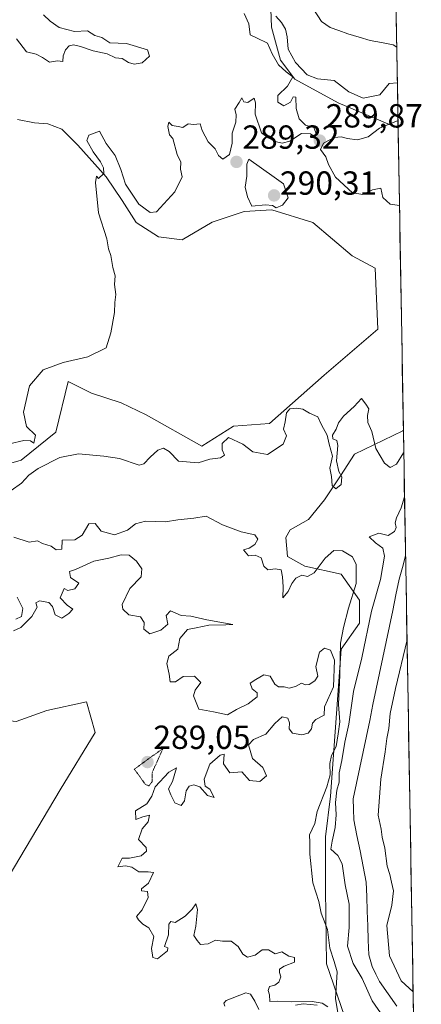
# Model space of a CAD drawing. Units: metres. Extents: x 618615 to 622101, y 4673916 to 4676288.
# Drawn here: x 621981 to 622101, y 4674098 to 4674394 of the extents above; entities that cross this region are included whole.
import ezdxf
from ezdxf.enums import TextEntityAlignment as Align

# ---------------------------------------------------------------- set-up
doc = ezdxf.new("R2010")
doc.units = ezdxf.units.M
doc.header["$MEASUREMENT"] = 0
doc.linetypes.add('TRAZOS2', pattern=[0.375, 0.25, -0.125])
for name, color, linetype, lineweight in [('Carátula', 7, 'Continuous', 5), ('Corriente natural lineal', 142, 'Continuous', 13), ('Curva de nivel normal', 36, 'Continuous', 0), ('Curva de nivel normal depresión', 36, 'TRAZOS2', 0), ('Matorral CxS', 135, 'Continuous', 0), ('Municipio CxS', 142, 'Continuous', 0), ('Pastizal CxS', 92, 'Continuous', 0), ('Punto de cota en terreno', 7, 'Continuous', 0), ('Rótulo de punto de cota en terreno', 19, 'Continuous', 0), ('Suelo desnudo CxS', 43, 'Continuous', 0)]:
    doc.layers.add(name, color=color, linetype=linetype, lineweight=lineweight)
doc.styles.add('Arial', font='txt', dxfattribs={"height": 0.2})

# ---------------------------------------------------------------- blocks, each defined once
blk = doc.blocks.new('*U174')
at = {"layer": 'Curva de nivel normal', "color": 36, "linetype": 'Continuous', "lineweight": 0}
blk.add_polyline3d([(621979.65, 4674387.94, 295), (621982.72, 4674384.05, 295), (621985.59, 4674383.37, 295), (621987.49, 4674382.42, 295), (621989.55, 4674380.94, 295), (621991.98, 4674381.42, 295), (621993.58, 4674381.2, 295), (621993.7, 4674382.87, 295), (621994.38, 4674384.72, 295), (621995.44, 4674385.85, 295), (621996.82, 4674386.15, 295), (621998.92, 4674385.73, 295), (622002.74, 4674384.36, 295), (622006.93, 4674383.48, 295), (622009.39, 4674382.28, 295), (622011.39, 4674382.04, 295), (622013.3, 4674380.87, 295), (622015.02, 4674380.37, 295), (622017.44, 4674380.75, 295), (622019.64, 4674382.78, 295), (622019, 4674384.66, 295), (622012.69, 4674386.62, 295), (622007.66, 4674386.81, 295), (622005.25, 4674388.4, 295), (622003.19, 4674389.03, 295), (622001, 4674390.4, 295), (621997.13, 4674390.22, 295), (621992.44, 4674391.4, 295), (621989.8, 4674393.28, 295), (621987.76, 4674395.16, 295)], dxfattribs=at)
blk = doc.blocks.new('5PATER')
at = {"layer": 'Carátula', "linetype": 'Continuous', "lineweight": 5}
h = blk.add_hatch(color=250, dxfattribs=at)
edge = h.paths.add_edge_path()
edge.add_ellipse((0, 0.01), major_axis=(-1.33, -1.34), ratio=0.999422, start_angle=0, end_angle=360)

msp = doc.modelspace()

# ---------------------------------------------------------------- linework, layer by layer
at = {"layer": 'Corriente natural lineal', "color": 142, "linetype": 'Continuous', "lineweight": 13}
for points in [[(622068.78, 4674396.84, 281.68), (622071.18, 4674393.21, 281.51), (622073.79, 4674391.42, 281.51), (622076.47, 4674390.44, 281.48), (622079.15, 4674389.46, 281.46), (622082.5, 4674388.47, 281.32), (622085.86, 4674387.48, 281.31), (622089.27, 4674386.85, 281.29), (622092.69, 4674386.22, 281.27), (622093.8, 4674385.51, 281.25)], [(622096.45, 4674232.94, 278.83), (622096.45, 4674232.93, 278.83), (622095.51, 4674229.42, 278.76), (622094.56, 4674225.91, 278.77), (622093.57, 4674221.2, 278.73), (622092.59, 4674216.49, 278.65), (622091.6, 4674211.78, 278.57), (622090.62, 4674207.07, 278.67), (622089.63, 4674202.36, 278.67), (622088.65, 4674197.65, 278.58), (622087.66, 4674192.94, 278.51), (622086.67, 4674188.23, 278.45), (622085.69, 4674183.52, 278.61), (622084.7, 4674178.81, 278.88), (622083.72, 4674174.1, 278.76), (622082.73, 4674169.39, 278.62), (622081.75, 4674164.68, 278.65), (622080.76, 4674159.97, 278.76), (622080.83, 4674156.83, 278.66), (622080.89, 4674153.69, 278.51), (622081.83, 4674149.02, 278.36), (622082.78, 4674144.35, 278.39), (622083.72, 4674139.67, 278.42), (622084.66, 4674135, 278.36), (622084.81, 4674130.63, 278.46), (622084.95, 4674126.26, 278.5), (622085.1, 4674121.9, 278.49), (622085.24, 4674117.53, 278.54), (622085.39, 4674113.16, 278.32), (622086.39, 4674109.64, 278.26), (622087.54, 4674107.39, 278.54), (622088.68, 4674105.14, 278.68), (622091.24, 4674101.48, 278.3), (622093.8, 4674097.82, 278.31)]]:
    msp.add_polyline3d(points, dxfattribs=at)
at = {"layer": 'Curva de nivel normal', "color": 36, "linetype": 'Continuous', "lineweight": 0}
for points in [[(621977.56, 4674266.44, 290), (621981.84, 4674267.51, 290), (621983.93, 4674267.41, 290), (621984.91, 4674266.72, 290), (621985.4, 4674269.1, 290), (621982.68, 4674271.71, 290), (621981.82, 4674276, 290), (621983.58, 4674283.89, 290), (621987.69, 4674288.66, 290), (621993.72, 4674290.93, 290), (622001.08, 4674292.58, 290), (622006.55, 4674295.27, 290), (622007.95, 4674299.76, 290), (622009.05, 4674305.92, 290), (622009.22, 4674308.92, 290), (622009.46, 4674311.33, 290), (622009.12, 4674314.27, 290), (622009.27, 4674316.91, 290), (622008.58, 4674319.36, 290), (622008, 4674323.03, 290), (622007.31, 4674325.02, 290), (622006.83, 4674328.03, 290), (622004.34, 4674335.82, 290), (622003.37, 4674344.85, 290), (622003.65, 4674346.8, 290), (622004.32, 4674346.04, 290), (622005.86, 4674347.58, 290), (622005.77, 4674349.25, 290), (622004.93, 4674351.08, 290), (622002.65, 4674354.13, 290), (622000.82, 4674357.44, 290), (622001.38, 4674359.06, 290), (622004.63, 4674360.28, 290), (622006.62, 4674356.57, 290), (622009.31, 4674352.98, 290), (622011, 4674348.77, 290), (622012.39, 4674344.34, 290), (622016.44, 4674338.38, 290), (622019.81, 4674335.9, 290), (622021.66, 4674336.08, 290), (622027.22, 4674342.05, 290), (622029.37, 4674346.54, 290), (622028.94, 4674348.9, 290), (622029.02, 4674351, 290), (622027.87, 4674353.27, 290), (622026.61, 4674358.09, 290), (622025.62, 4674359.14, 290), (622025.09, 4674361.69, 290), (622025.45, 4674362.96, 290), (622026.45, 4674362.02, 290), (622028.2, 4674361.68, 290), (622029.56, 4674361.4, 290), (622031.24, 4674362.48, 290), (622032.77, 4674362.3, 290), (622034.84, 4674362.48, 290), (622035.42, 4674360.51, 290), (622037.18, 4674357.06, 290), (622039.33, 4674355, 290), (622040.34, 4674353.01, 290), (622041.61, 4674351.92, 290), (622043.57, 4674353.3, 290), (622044.44, 4674356.65, 290), (622044.44, 4674359.71, 290), (622045.49, 4674362.97, 290), (622045.57, 4674365.16, 290), (622045.24, 4674366.92, 290), (622046.52, 4674368.88, 290), (622047.34, 4674370.24, 290), (622047.89, 4674369.13, 290), (622049.14, 4674368.89, 290), (622051.04, 4674370.16, 290), (622051.43, 4674368.77, 290), (622051.33, 4674365.38, 290), (622053.24, 4674359.8, 290), (622055.23, 4674358.33, 290), (622057.35, 4674357.19, 290), (622059.39, 4674356.7, 290), (622061.72, 4674357.32, 290), (622065.2, 4674359.55, 290), (622067.94, 4674359.52, 290), (622069.28, 4674358.48, 290), (622069.74, 4674359.24, 290), (622068.96, 4674361.35, 290), (622066.46, 4674362.1, 290), (622064.5, 4674363.98, 290), (622063.62, 4674367.1, 290), (622063.53, 4674370.47, 290), (622062.76, 4674370.6, 290), (622061.87, 4674368.95, 290), (622059.91, 4674367.84, 290), (622058.12, 4674368.95, 290), (622058.09, 4674371.02, 290), (622061.05, 4674373.82, 290), (622062.59, 4674376.54, 290), (622060.61, 4674378.09, 290), (622058.36, 4674380.18, 290), (622056.37, 4674383.52, 290), (622054.98, 4674386.73, 290), (622051.76, 4674388.24, 290), (622049.81, 4674389.18, 290), (622049.39, 4674392.46, 290), (622048.05, 4674395.54, 290)], [(622057.55, 4674394.74, 285), (622059.22, 4674392.87, 285), (622060.46, 4674390.88, 285), (622060.96, 4674388.54, 285), (622061.22, 4674384.87, 285), (622063.37, 4674380.84, 285), (622066.88, 4674377.22, 285), (622070.03, 4674375.96, 285), (622075.06, 4674375.44, 285), (622079.39, 4674372.09, 285), (622083.72, 4674370.21, 285), (622088.72, 4674371.19, 285), (622091.56, 4674374.59, 285), (622093.99, 4674374.76, 285)], [(622094.19, 4674363.46, 290), (622088.6, 4674361.18, 290), (622085.18, 4674358.58, 290), (622082, 4674357.71, 290), (622078.9, 4674358.05, 290), (622077.18, 4674358.62, 290), (622075.04, 4674358.34, 290), (622071.87, 4674356.72, 290), (622070.93, 4674354.78, 290), (622072.57, 4674352.57, 290), (622073.32, 4674350.27, 290), (622075.44, 4674346.47, 290), (622080.51, 4674341.82, 290), (622083.58, 4674341.3, 290), (622086.55, 4674342.64, 290), (622089, 4674343.17, 290), (622089.6, 4674340.34, 290), (622091.88, 4674338.37, 290), (622094.63, 4674337.96, 290)], [(622057.6, 4674337.31, 290), (622059.47, 4674338.12, 290), (622061.17, 4674340.27, 290), (622059.77, 4674344.51, 290), (622056.99, 4674346.47, 290), (622049.44, 4674351.85, 290), (622048.86, 4674350.36, 290), (622048.85, 4674346.79, 290), (622048.34, 4674343.53, 290), (622048.98, 4674340.63, 290), (622050.3, 4674337.81, 290), (622054.39, 4674338.2, 290), (622056.52, 4674338, 290), (622057.6, 4674337.31, 290)], [(621978.06, 4674252.47, 285), (621981.22, 4674254.64, 285), (621983.34, 4674257.09, 285), (621986.19, 4674259.11, 285), (621992.67, 4674262.38, 285), (621998.32, 4674263.48, 285), (622005.86, 4674262.77, 285), (622010.58, 4674262.12, 285), (622016.52, 4674260.12, 285), (622017.93, 4674260.52, 285), (622019.8, 4674262.52, 285), (622022.15, 4674264.61, 285), (622023.83, 4674265.14, 285), (622025.46, 4674264.16, 285), (622028.34, 4674261.3, 285), (622034.18, 4674260.83, 285), (622037.67, 4674261.9, 285), (622040.9, 4674262.24, 285), (622042.06, 4674263.04, 285), (622041.36, 4674264.66, 285), (622041.4, 4674266.6, 285), (622043.32, 4674268.38, 285), (622047.58, 4674266.41, 285), (622050.6, 4674264.08, 285), (622054.98, 4674263.25, 285), (622059.71, 4674266.42, 285), (622060.7, 4674268.87, 285), (622059.78, 4674270.87, 285), (622060.28, 4674273.09, 285), (622060.76, 4674275.78, 285), (622061.68, 4674276.98, 285), (622063.71, 4674277.22, 285), (622065.63, 4674276.88, 285), (622067.64, 4674275.67, 285), (622070.11, 4674274.56, 285), (622071.24, 4674272.2, 285), (622072.88, 4674269.08, 285), (622073.52, 4674266.34, 285), (622074.55, 4674262.74, 285), (622073.72, 4674259.18, 285), (622074.21, 4674256.67, 285), (622074.43, 4674254, 285), (622075.52, 4674252.94, 285), (622077.09, 4674254.31, 285), (622077.36, 4674256.57, 285), (622076.41, 4674258.19, 285), (622075.76, 4674261.42, 285), (622076.14, 4674266, 285), (622075.83, 4674267.49, 285), (622074.66, 4674268.02, 285), (622074.48, 4674269.04, 285), (622075.61, 4674270.87, 285), (622076.33, 4674272.83, 285), (622077.86, 4674274.83, 285), (622081.06, 4674277.67, 285), (622083.25, 4674280.08, 285), (622084.55, 4674278.43, 285), (622085.44, 4674277.01, 285), (622085.02, 4674274.94, 285), (622085.14, 4674272.87, 285), (622086.34, 4674270.2, 285), (622087.56, 4674265.05, 285), (622090.12, 4674260.65, 285), (622091.79, 4674259.43, 285), (622093.77, 4674260.36, 285), (622095.87, 4674263.74, 285), (622095.91, 4674263.96, 285)], [(622096.15, 4674250.61, 280), (622095.17, 4674247.29, 280), (622093.7, 4674244.24, 280), (622093.29, 4674242.79, 280), (622093.63, 4674241.39, 280), (622093.13, 4674240.17, 280), (622091.24, 4674239, 280), (622088.44, 4674239.64, 280), (622085.56, 4674238.6, 280), (622087.45, 4674236.74, 280), (622089.63, 4674235.22, 280), (622090.15, 4674232.77, 280), (622088.93, 4674225.77, 280), (622086.18, 4674216.3, 280), (622083.35, 4674202.3, 280), (622080.82, 4674192.21, 280), (622079.42, 4674182.38, 280), (622078.18, 4674176.98, 280), (622077.31, 4674171.45, 280), (622076.52, 4674167.76, 280), (622076.5, 4674165, 280), (622075.84, 4674162.53, 280), (622075.44, 4674158.92, 280), (622075.6, 4674155.2, 280), (622075.29, 4674151.33, 280), (622074.42, 4674147.3, 280), (622074.06, 4674144.86, 280), (622076.14, 4674142.99, 280), (622077.38, 4674140.51, 280), (622078.34, 4674134.21, 280), (622079.51, 4674128.33, 280), (622079.49, 4674121.36, 280), (622079, 4674115.75, 280), (622080.73, 4674110.54, 280), (622083.46, 4674106.11, 280), (622086.47, 4674099.35, 280), (622089.81, 4674094.46, 280)], [(622076.23, 4674095.31, 285), (622075.46, 4674100, 285), (622075.88, 4674108.06, 285), (622075.03, 4674111.18, 285), (622073.68, 4674115.18, 285), (622073.01, 4674120.82, 285), (622071.14, 4674125.68, 285), (622070.43, 4674129.21, 285), (622068.6, 4674134.79, 285), (622067.75, 4674143.34, 285), (622067.74, 4674146.86, 285), (622067.58, 4674149.19, 285), (622069.23, 4674152.53, 285), (622069.9, 4674156.19, 285), (622072.82, 4674163.53, 285), (622073.86, 4674167.21, 285), (622073.68, 4674170.61, 285), (622074.22, 4674172.96, 285), (622075.62, 4674175.66, 285), (622076.24, 4674179.44, 285), (622076.71, 4674183.1, 285), (622076.37, 4674188.31, 285), (622076.73, 4674197.18, 285), (622076.89, 4674206.69, 285), (622077.87, 4674211.4, 285), (622079.34, 4674217.2, 285), (622081.58, 4674224.58, 285), (622081.64, 4674230.32, 285), (622080.5, 4674232.62, 285), (622077.57, 4674234.4, 285), (622074.92, 4674234.52, 285), (622072.28, 4674232.2, 285), (622068.98, 4674227.81, 285), (622067.02, 4674226.72, 285), (622065.33, 4674227.04, 285), (622063.54, 4674226.15, 285), (622062.33, 4674224.62, 285), (622061.21, 4674222.18, 285), (622059.6, 4674220.25, 285), (622059.74, 4674223.55, 285), (622059.47, 4674226.62, 285), (622059.14, 4674228.67, 285), (622057.34, 4674229.02, 285), (622055.15, 4674228.68, 285), (622053.95, 4674229.76, 285), (622053.12, 4674232.33, 285), (622051.32, 4674233.06, 285), (622049.33, 4674232.88, 285), (622047.83, 4674234.64, 285), (622049.48, 4674235.18, 285), (622051.26, 4674236.25, 285), (622052.15, 4674237.84, 285), (622051.25, 4674239.21, 285), (622047.15, 4674240.04, 285), (622041.52, 4674242.17, 285), (622036.6, 4674244.76, 285), (622032.86, 4674244.22, 285), (622028.06, 4674243.65, 285), (622024.39, 4674243.07, 285), (622018.39, 4674243.24, 285), (622015.39, 4674242.46, 285), (622013.02, 4674240.58, 285), (622009.12, 4674239.21, 285), (622005.13, 4674240.28, 285), (622003.34, 4674242.58, 285), (622001.41, 4674242.53, 285), (621999.39, 4674239.08, 285), (621997.22, 4674237.7, 285), (621993.39, 4674237.58, 285), (621993.33, 4674234.87, 285), (621991.62, 4674234.7, 285), (621990.04, 4674235.76, 285), (621987.46, 4674236.61, 285), (621985.94, 4674237.42, 285), (621983.48, 4674236.96, 285), (621978.91, 4674238.51, 285)], [(622073.08, 4674097.61, 290), (622071.46, 4674098.71, 290), (622068.41, 4674099.13, 290), (622062.17, 4674099.08, 290), (622058.12, 4674099.27, 290), (622055.72, 4674099.19, 290), (622055.66, 4674101.13, 290), (622055.22, 4674102.52, 290), (622055.66, 4674103.66, 290), (622057.24, 4674104.09, 290), (622058.44, 4674105.02, 290), (622059, 4674106.62, 290), (622058.58, 4674107.85, 290), (622058.66, 4674108.84, 290), (622060.01, 4674109.78, 290), (622063.12, 4674111.01, 290), (622063.16, 4674112.42, 290), (622061.39, 4674112.77, 290), (622059.36, 4674114.06, 290), (622057.28, 4674113.46, 290), (622055.36, 4674114.7, 290), (622053.39, 4674114.63, 290), (622051.29, 4674113.05, 290), (622049.02, 4674112.47, 290), (622047.58, 4674113.38, 290), (622046.18, 4674115.65, 290), (622044.16, 4674117.31, 290), (622041.54, 4674117.26, 290), (622039.39, 4674117.54, 290), (622037.25, 4674116.46, 290), (622034.94, 4674116.3, 290), (622033.88, 4674117.51, 290), (622032.89, 4674119.01, 290), (622033.5, 4674121.8, 290), (622033.96, 4674126.77, 290), (622033.54, 4674128.49, 290), (622032.39, 4674126.9, 290), (622030.27, 4674124.77, 290), (622027.32, 4674122.92, 290), (622026, 4674123.18, 290), (622025.38, 4674122.38, 290), (622025.35, 4674119.2, 290), (622024.14, 4674115.72, 290), (622025.12, 4674115.29, 290), (622024.98, 4674114.36, 290), (622021.98, 4674111.97, 290), (622020.59, 4674112.38, 290), (622020.25, 4674115.07, 290), (622020.87, 4674118.72, 290), (622019.41, 4674121.29, 290), (622017.56, 4674122.36, 290), (622016.33, 4674123.69, 290), (622015.69, 4674124.71, 290), (622017.39, 4674126.68, 290), (622019.24, 4674130.35, 290), (622018.99, 4674132.18, 290), (622017.16, 4674132.34, 290), (622017.2, 4674132.96, 290), (622019.31, 4674134.71, 290), (622020.8, 4674137.92, 290), (622019.2, 4674138.05, 290), (622016.38, 4674138.03, 290), (622014.33, 4674139.47, 290), (622012.38, 4674139.85, 290), (622010.12, 4674139.62, 290), (622011.35, 4674142.14, 290), (622013.63, 4674142.14, 290), (622017.11, 4674142.87, 290), (622018.66, 4674144.25, 290), (622018.58, 4674145.37, 290), (622016.31, 4674147.78, 290), (622017.42, 4674150.97, 290), (622019.21, 4674153.07, 290), (622019.6, 4674155.04, 290), (622017.6, 4674154.62, 290), (622015.48, 4674153.74, 290), (622015.43, 4674156.39, 290), (622018.75, 4674158.43, 290), (622020.26, 4674160.75, 290), (622021.32, 4674163.53, 290), (622025.39, 4674167.97, 290), (622027.7, 4674169.31, 290), (622026.49, 4674165.19, 290), (622025.3, 4674162.97, 290), (622025.98, 4674161.21, 290), (622027.17, 4674158.78, 290), (622029.1, 4674157.98, 290), (622030.1, 4674159.33, 290), (622030.63, 4674162.37, 290), (622031.5, 4674163.8, 290), (622032.91, 4674164.22, 290), (622034.74, 4674163.54, 290), (622036.97, 4674161.01, 290), (622039.02, 4674160.41, 290), (622037.71, 4674162.84, 290), (622036.31, 4674163.78, 290), (622036.03, 4674165.85, 290), (622037.72, 4674170.35, 290), (622040.82, 4674173.07, 290), (622041.96, 4674173.42, 290), (622041.77, 4674170.44, 290), (622043.69, 4674167.82, 290), (622047.27, 4674168.07, 290), (622049.59, 4674165.47, 290), (622052.72, 4674165.15, 290), (622054.75, 4674166.9, 290), (622053.58, 4674169.36, 290), (622050.56, 4674172.12, 290), (622049.3, 4674176.14, 290), (622050.82, 4674177.8, 290), (622054.53, 4674179.34, 290), (622057.24, 4674182.56, 290), (622059.37, 4674184.58, 290), (622061.13, 4674184.2, 290), (622061.66, 4674182.77, 290), (622061.48, 4674180.97, 290), (622062.51, 4674179.67, 290), (622065.29, 4674179.2, 290), (622067.25, 4674179.64, 290), (622068.2, 4674180.96, 290), (622068.53, 4674182.7, 290), (622069.55, 4674183.77, 290), (622072.01, 4674185.07, 290), (622072.08, 4674187.53, 290), (622074.79, 4674193.53, 290), (622075.15, 4674201.53, 290), (622073.92, 4674204.62, 290), (622072.09, 4674205.22, 290), (622070.65, 4674203.95, 290), (622069.51, 4674199.66, 290), (622070.1, 4674196.75, 290), (622069.2, 4674195.42, 290), (622067.57, 4674194.3, 290), (622066.45, 4674194.19, 290), (622065.24, 4674194.72, 290), (622063.4, 4674193.68, 290), (622061.56, 4674193.14, 290), (622060.06, 4674193.53, 290), (622058.32, 4674193.62, 290), (622057.24, 4674194.37, 290), (622055.78, 4674196.75, 290), (622053.89, 4674197.14, 290), (622051.47, 4674195.78, 290), (622049.78, 4674194.65, 290), (622050.42, 4674193, 290), (622051.94, 4674191.76, 290), (622051.88, 4674190.56, 290), (622049.23, 4674188.43, 290), (622045.72, 4674186.74, 290), (622043, 4674185.13, 290), (622038.82, 4674186.11, 290), (622034.4, 4674186.88, 290), (622032.77, 4674190.85, 290), (622033.32, 4674192.53, 290), (622034.96, 4674194.84, 290), (622033.14, 4674196.8, 290), (622029.72, 4674196.68, 290), (622027.39, 4674195.1, 290), (622025.79, 4674195.08, 290), (622025.53, 4674197.42, 290), (622024.85, 4674200.59, 290), (622025.37, 4674202.8, 290), (622028.14, 4674204.86, 290), (622028.71, 4674208.05, 290), (622030.96, 4674210.77, 290), (622033.65, 4674211.24, 290), (622037.43, 4674212.1, 290), (622042.54, 4674212.13, 290), (622044.66, 4674212.32, 290), (622036.83, 4674213.64, 290), (622032.03, 4674214.76, 290), (622029.11, 4674215.01, 290), (622025.86, 4674216.4, 290), (622024.65, 4674214.97, 290), (622025.1, 4674212.33, 290), (622023.04, 4674210.58, 290), (622019.68, 4674209.47, 290), (622017.9, 4674210.86, 290), (622017.96, 4674212.89, 290), (622016.94, 4674214.61, 290), (622013.39, 4674215.19, 290), (622011.62, 4674216.93, 290), (622011.38, 4674218.28, 290), (622013.66, 4674223.06, 290), (622017.09, 4674226.62, 290), (622017.29, 4674228.95, 290), (622015.73, 4674231.3, 290), (622013.47, 4674233.11, 290), (622011.06, 4674233.17, 290), (622007.39, 4674232.16, 290), (622002.9, 4674231.32, 290), (621997.42, 4674228.76, 290), (621995.54, 4674228.23, 290), (621995.84, 4674226.38, 290), (621998.42, 4674224.64, 290), (621997.18, 4674223.02, 290), (621995.06, 4674222.52, 290), (621993.96, 4674223.13, 290), (621992.75, 4674220.26, 290), (621994.91, 4674218.05, 290), (621996.61, 4674216.87, 290), (621995.4, 4674215.59, 290), (621993.3, 4674214.2, 290), (621991.24, 4674215.18, 290), (621990.5, 4674217.64, 290), (621989.37, 4674218.86, 290), (621986.58, 4674219.37, 290), (621985.46, 4674218.82, 290), (621985.87, 4674217.5, 290), (621984.33, 4674214.69, 290), (621981.01, 4674211.38, 290), (621978.79, 4674210.38, 290)], [(621979.5, 4674213.92, 290), (621981.2, 4674214.65, 290), (621981.61, 4674217.08, 290), (621979.87, 4674220.49, 290)], [(622096.89, 4674207.66, 280), (622093.42, 4674193.03, 280), (622091.82, 4674185.53, 280), (622091.46, 4674181.07, 280), (622090.8, 4674178.03, 280), (622090.36, 4674174.07, 280), (622089.04, 4674165.9, 280), (622088.19, 4674155.03, 280), (622089.17, 4674150.86, 280), (622089.41, 4674148.52, 280), (622090.28, 4674145.19, 280), (622090.89, 4674139.8, 280), (622091.77, 4674137.23, 280), (622092.22, 4674134.95, 280), (622092.84, 4674132.4, 280), (622092.34, 4674128.03, 280), (622090.88, 4674122, 280), (622091.64, 4674112.9, 280), (622095.16, 4674105.35, 280), (622098.72, 4674102.06, 280)], [(622042.25, 4674097.8, 290), (622041.95, 4674098.72, 290), (622042.66, 4674099.44, 290), (622048.56, 4674101.77, 290), (622049.91, 4674101.33, 290), (622051.18, 4674099.31, 290), (622052.39, 4674096.79, 290)], [(622063.38, 4674098.03, 290), (622065.76, 4674098.46, 290), (622069.92, 4674098.06, 290)]]:
    msp.add_polyline3d(points, dxfattribs=at)
at = {"layer": 'Curva de nivel normal depresión', "color": 36, "linetype": 'TRAZOS2', "lineweight": 0}
msp.add_polyline3d([(622019.44, 4674163.86, 290), (622020.4, 4674165.12, 290), (622020.38, 4674167.8, 290), (622023.68, 4674175.15, 290), (622015.03, 4674168.84, 290), (622016.66, 4674166.7, 290), (622018.3, 4674164.33, 290), (622019.44, 4674163.86, 290)], dxfattribs=at)
at = {"layer": 'Matorral CxS', "color": 135, "linetype": 'Continuous', "lineweight": 0}
for points in [[(622092.64, 4674452.69, 289.96), (622094.23, 4674361.17, 292.3), (622094.19, 4674361.21, 292.3), (622076.22, 4674368.75, 287.37), (622063.22, 4674375.85, 289.04), (622058.88, 4674381.54, 288.22), (622056.23, 4674391.47, 286.25), (622055.79, 4674402.26, 283.84)], [(622092.64, 4674452.69, 289.96), (622094.23, 4674361.17, 292.3)], [(622094.23, 4674361.17, 292.3), (622094.19, 4674361.21, 292.3), (622076.22, 4674368.75, 287.37), (622063.22, 4674375.85, 289.04), (622058.88, 4674381.54, 288.22), (622056.23, 4674391.47, 286.25), (622055.79, 4674402.26, 283.84)], [(621930.82, 4674290.37, 289.32), (621928.05, 4674284.83, 288.52), (621924.09, 4674280.21, 287.16), (621923.43, 4674272.29, 288.58), (621923.43, 4674261.73, 291.83), (621924.75, 4674257.77, 291.7), (621928.71, 4674249.85, 290.19), (621933.99, 4674244.57, 290.31), (621937.29, 4674234.66, 290.95), (621939.27, 4674225.42, 292.89), (621944.55, 4674214.2, 293.29), (621957.09, 4674195.06, 292.65), (621961.72, 4674185.16, 292.61), (621979.54, 4674183.18, 292.9), (621988.78, 4674186.48, 293.1), (622000.66, 4674189.12, 292.57), (622003.3, 4674179.88, 291.82), (621992.74, 4674162.71, 292.25), (621975.58, 4674133.67, 292.25), (621968.98, 4674127.73, 292.11), (621955.77, 4674126.41, 292.09), (621944.72, 4674133.13, 291.73), (621941.91, 4674131.03, 291.86), (621935.87, 4674127.78, 291.9)], [(622095.8, 4674270.62, 282.85), (622095.61, 4674270.39, 283.06), (622081.13, 4674263.39, 282.36), (622076.94, 4674256.86, 282.35), (622072.14, 4674249.67, 281.73), (622067.3, 4674243.75, 280.45), (622061.82, 4674240.71, 281.68), (622060.52, 4674238.39, 282.42), (622060.97, 4674232.69, 282.59), (622066.18, 4674229.79, 285.37), (622077.1, 4674227.43, 288.16), (622082.62, 4674219.62, 280.3), (622082.62, 4674212.72, 279.98), (622077.1, 4674204.9, 281.43), (622073.89, 4674160.76, 279.67), (622072.42, 4674148.57, 279.97), (622072.43, 4674132.68, 280.45), (622072.7, 4674110.43, 286.64), (622079.18, 4674091.62, 284.9), (622080.66, 4674084.34, 282.47), (622085.9, 4674067.09, 282.42), (622090.4, 4674049.39, 284.4), (622099.95, 4674031.5, 283.03)], [(622095.8, 4674270.62, 282.85), (622099.95, 4674031.5, 283.03)], [(621979.54, 4674183.18, 292.9), (621988.78, 4674186.48, 293.1), (622000.66, 4674189.12, 292.57), (622003.3, 4674179.88, 291.82), (621992.74, 4674162.71, 292.25), (621975.58, 4674133.67, 292.25)]]:
    msp.add_polyline3d(points, dxfattribs=at)
msp.add_polyline3d([(622099.95, 4674031.5, 283.03), (622090.4, 4674049.39, 284.4), (622085.9, 4674067.09, 282.42), (622080.66, 4674084.34, 282.47), (622079.18, 4674091.62, 284.9), (622072.7, 4674110.43, 286.64), (622072.43, 4674132.68, 280.45), (622072.42, 4674148.57, 279.97), (622073.89, 4674160.76, 279.67), (622077.1, 4674204.9, 281.43), (622082.62, 4674212.72, 279.98), (622082.62, 4674219.62, 280.3), (622077.1, 4674227.43, 288.16), (622066.18, 4674229.79, 285.37), (622060.97, 4674232.69, 282.59), (622060.52, 4674238.39, 282.42), (622061.82, 4674240.71, 281.68), (622067.3, 4674243.75, 280.45), (622072.14, 4674249.67, 281.73), (622076.94, 4674256.86, 282.35), (622081.13, 4674263.39, 282.36), (622095.61, 4674270.39, 283.06), (622095.8, 4674270.62, 282.85), (622099.95, 4674031.5, 283.03)], close=True, dxfattribs=at)
at = {"layer": 'Municipio CxS', "color": 142, "linetype": 'Continuous', "lineweight": 0}
msp.add_polyline3d([(622093.66, 4674394.06, 285.42), (622093.74, 4674389.07, 281.72), (622093.83, 4674384.08, 281.23), (622093.92, 4674379.09, 281.75), (622094, 4674374.1, 284.55), (622094.09, 4674369.11, 286.47), (622094.18, 4674364.12, 288.53), (622094.26, 4674359.13, 291.8), (622094.35, 4674354.14, 293.06), (622094.43, 4674349.16, 292.71), (622094.52, 4674344.17, 291.92), (622094.61, 4674339.18, 290.35), (622094.69, 4674334.19, 289.55), (622094.78, 4674329.2, 288.81), (622094.87, 4674324.21, 288.71), (622094.95, 4674319.22, 287.84), (622095.04, 4674314.23, 287.49), (622095.13, 4674309.24, 288.09), (622095.21, 4674304.25, 288.6), (622095.3, 4674299.26, 288.6), (622095.39, 4674294.27, 288.4), (622095.47, 4674289.28, 288.27), (622095.56, 4674284.29, 288.19), (622095.65, 4674279.31, 287.45), (622095.73, 4674274.32, 286.59), (622095.82, 4674269.33, 284.87), (622095.91, 4674264.34, 282.78), (622095.99, 4674259.35, 280.98), (622096.08, 4674254.36, 280.15), (622096.17, 4674249.37, 279.58), (622096.25, 4674244.38, 279.09), (622096.34, 4674239.39, 278.95), (622096.43, 4674234.4, 278.88), (622096.51, 4674229.41, 278.66), (622096.6, 4674224.42, 278.7), (622096.69, 4674219.43, 279), (622096.77, 4674214.45, 279.33), (622096.86, 4674209.46, 279.4), (622096.95, 4674204.47, 279.83), (622097.03, 4674199.48, 280.2), (622097.12, 4674194.49, 280.55), (622097.21, 4674189.5, 280.88), (622097.29, 4674184.51, 280.76), (622097.38, 4674179.52, 280.55), (622097.47, 4674174.53, 280.31), (622097.55, 4674169.54, 280.54), (622097.64, 4674164.55, 280.69), (622097.73, 4674159.56, 280.7), (622097.81, 4674154.57, 280.63), (622097.9, 4674149.58, 280.59), (622097.99, 4674144.6, 280.46), (622098.07, 4674139.61, 280.47), (622098.16, 4674134.62, 280.49), (622098.25, 4674129.63, 280.58), (622098.33, 4674124.64, 280.65), (622098.42, 4674119.65, 280.61), (622098.51, 4674114.66, 280.44), (622098.59, 4674109.67, 280.35), (622098.68, 4674104.68, 280.07), (622098.76, 4674099.69, 279.33), (622098.85, 4674094.7, 278.64)], dxfattribs=at)
at = {"layer": 'Pastizal CxS', "color": 92, "linetype": 'Continuous', "lineweight": 0}
for points in [[(621980.01, 4674363.77, 290.81), (621985.04, 4674362.8, 290.59), (621989.07, 4674362.46, 290.46), (621993.24, 4674360.92, 290.32), (621998.13, 4674356.05, 290.17), (622006.64, 4674346.58, 289.46), (622011.38, 4674339.49, 289.52), (622015.64, 4674332.86, 289.04), (622022.26, 4674328.6, 288.85), (622029.36, 4674327.66, 289.52), (622038.38, 4674332.96, 289.65), (622048.03, 4674336.18, 289.14), (622056.31, 4674336.64, 288.27), (622068.64, 4674332.86, 289.53), (622080.47, 4674322.92, 288.88), (622087.33, 4674319.17, 288.28), (622088.15, 4674300.93, 288.52), (622072.01, 4674287.13, 287.51), (622055.6, 4674272.54, 286.26), (622044.82, 4674271.81, 287.45), (622035.28, 4674265.77, 284.67), (622018.62, 4674275.15, 287.85), (622011.06, 4674278.79, 288.04), (622002.21, 4674281.66, 287.89), (621995.18, 4674285.14, 288.47), (621991.53, 4674269.94, 287.66), (621981.11, 4674261.6, 287.48), (621969.13, 4674258.22, 288.91)], [(621969.13, 4674258.22, 288.91), (621981.11, 4674261.6, 287.48), (621991.53, 4674269.94, 287.66), (621995.18, 4674285.14, 288.47), (622002.21, 4674281.66, 287.89), (622011.06, 4674278.79, 288.04), (622018.62, 4674275.15, 287.85), (622035.28, 4674265.77, 284.67), (622044.82, 4674271.81, 287.45), (622055.6, 4674272.54, 286.26), (622072.01, 4674287.13, 287.51), (622088.15, 4674300.93, 288.52), (622087.33, 4674319.17, 288.28), (622080.47, 4674322.92, 288.88), (622068.64, 4674332.86, 289.53), (622056.31, 4674336.64, 288.27), (622048.03, 4674336.18, 289.14), (622038.38, 4674332.96, 289.65), (622029.36, 4674327.66, 289.52), (622022.26, 4674328.6, 288.85), (622015.64, 4674332.86, 289.04), (622011.38, 4674339.49, 289.52), (622006.64, 4674346.58, 289.46), (621998.13, 4674356.05, 290.17), (621993.24, 4674360.92, 290.32), (621989.07, 4674362.46, 290.46), (621985.04, 4674362.8, 290.59), (621980.01, 4674363.77, 290.81)]]:
    msp.add_polyline3d(points, dxfattribs=at)
at = {"layer": 'Suelo desnudo CxS', "color": 43, "linetype": 'Continuous', "lineweight": 0}
for points in [[(622055.79, 4674402.26, 283.84), (622056.23, 4674391.47, 286.25), (622058.88, 4674381.54, 288.22), (622063.22, 4674375.85, 289.04), (622076.22, 4674368.75, 287.37), (622094.19, 4674361.21, 292.3), (622094.23, 4674361.17, 292.3), (622095.8, 4674270.62, 282.85), (622095.61, 4674270.39, 283.06), (622081.13, 4674263.39, 282.36), (622076.94, 4674256.86, 282.35), (622072.14, 4674249.67, 281.73), (622067.3, 4674243.75, 280.45), (622061.82, 4674240.71, 281.68), (622060.52, 4674238.39, 282.42), (622060.97, 4674232.69, 282.59), (622066.18, 4674229.79, 285.37), (622077.1, 4674227.43, 288.16), (622082.62, 4674219.62, 280.3), (622082.62, 4674212.72, 279.98), (622077.1, 4674204.9, 281.43), (622073.89, 4674160.76, 279.67), (622072.42, 4674148.57, 279.97), (622072.43, 4674132.68, 280.45), (622072.7, 4674110.43, 286.64), (622079.18, 4674091.62, 284.9)], [(622094.23, 4674361.17, 292.3), (622094.19, 4674361.21, 292.3), (622076.22, 4674368.75, 287.37), (622063.22, 4674375.85, 289.04), (622058.88, 4674381.54, 288.22), (622056.23, 4674391.47, 286.25), (622055.79, 4674402.26, 283.84)], [(621969.13, 4674258.22, 288.91), (621981.11, 4674261.6, 287.48), (621991.53, 4674269.94, 287.66), (621995.18, 4674285.14, 288.47), (622002.21, 4674281.66, 287.89), (622011.06, 4674278.79, 288.04), (622018.62, 4674275.15, 287.85), (622035.28, 4674265.77, 284.67), (622044.82, 4674271.81, 287.45), (622055.6, 4674272.54, 286.26), (622072.01, 4674287.13, 287.51), (622088.15, 4674300.93, 288.52), (622087.33, 4674319.17, 288.28), (622080.47, 4674322.92, 288.88), (622068.64, 4674332.86, 289.53), (622056.31, 4674336.64, 288.27), (622048.03, 4674336.18, 289.14), (622038.38, 4674332.96, 289.65), (622029.36, 4674327.66, 289.52), (622022.26, 4674328.6, 288.85), (622015.64, 4674332.86, 289.04), (622011.38, 4674339.49, 289.52), (622006.64, 4674346.58, 289.46), (621998.13, 4674356.05, 290.17), (621993.24, 4674360.92, 290.32), (621989.07, 4674362.46, 290.46), (621985.04, 4674362.8, 290.59), (621980.01, 4674363.77, 290.81)], [(621969.13, 4674258.22, 288.91), (621981.11, 4674261.6, 287.48), (621991.53, 4674269.94, 287.66), (621995.18, 4674285.14, 288.47), (622002.21, 4674281.66, 287.89), (622011.06, 4674278.79, 288.04), (622018.62, 4674275.15, 287.85), (622035.28, 4674265.77, 284.67), (622044.82, 4674271.81, 287.45), (622055.6, 4674272.54, 286.26), (622072.01, 4674287.13, 287.51), (622088.15, 4674300.93, 288.52), (622087.33, 4674319.17, 288.28), (622080.47, 4674322.92, 288.88), (622068.64, 4674332.86, 289.53), (622056.31, 4674336.64, 288.27), (622048.03, 4674336.18, 289.14), (622038.38, 4674332.96, 289.65), (622029.36, 4674327.66, 289.52), (622022.26, 4674328.6, 288.85), (622015.64, 4674332.86, 289.04), (622011.38, 4674339.49, 289.52), (622006.64, 4674346.58, 289.46), (621998.13, 4674356.05, 290.17), (621993.24, 4674360.92, 290.32), (621989.07, 4674362.46, 290.46), (621985.04, 4674362.8, 290.59), (621980.01, 4674363.77, 290.81)], [(622094.23, 4674361.17, 292.3), (622095.8, 4674270.62, 282.85)], [(621930.82, 4674290.37, 289.32), (621928.05, 4674284.83, 288.52), (621924.09, 4674280.21, 287.16), (621923.43, 4674272.29, 288.58), (621923.43, 4674261.73, 291.83), (621924.75, 4674257.77, 291.7), (621928.71, 4674249.85, 290.19), (621933.99, 4674244.57, 290.31), (621937.29, 4674234.66, 290.95), (621939.27, 4674225.42, 292.89), (621944.55, 4674214.2, 293.29), (621957.09, 4674195.06, 292.65), (621961.72, 4674185.16, 292.61), (621979.54, 4674183.18, 292.9), (621988.78, 4674186.48, 293.1), (622000.66, 4674189.12, 292.57), (622003.3, 4674179.88, 291.82), (621992.74, 4674162.71, 292.25), (621975.58, 4674133.67, 292.25), (621968.98, 4674127.73, 292.11), (621955.77, 4674126.41, 292.09), (621944.72, 4674133.13, 291.73), (621941.91, 4674131.03, 291.86), (621935.87, 4674127.78, 291.9)], [(622095.8, 4674270.62, 282.85), (622095.61, 4674270.39, 283.06), (622081.13, 4674263.39, 282.36), (622076.94, 4674256.86, 282.35), (622072.14, 4674249.67, 281.73), (622067.3, 4674243.75, 280.45), (622061.82, 4674240.71, 281.68), (622060.52, 4674238.39, 282.42), (622060.97, 4674232.69, 282.59), (622066.18, 4674229.79, 285.37), (622077.1, 4674227.43, 288.16), (622082.62, 4674219.62, 280.3), (622082.62, 4674212.72, 279.98), (622077.1, 4674204.9, 281.43), (622073.89, 4674160.76, 279.67), (622072.42, 4674148.57, 279.97), (622072.43, 4674132.68, 280.45), (622072.7, 4674110.43, 286.64), (622079.18, 4674091.62, 284.9), (622080.66, 4674084.34, 282.47), (622085.9, 4674067.09, 282.42), (622090.4, 4674049.39, 284.4), (622099.95, 4674031.5, 283.03)], [(621975.58, 4674133.67, 292.25), (621992.74, 4674162.71, 292.25), (622003.3, 4674179.88, 291.82), (622000.66, 4674189.12, 292.57), (621988.78, 4674186.48, 293.1), (621979.54, 4674183.18, 292.9)]]:
    msp.add_polyline3d(points, dxfattribs=at)

# ---------------------------------------------------------------- block references
at = {"layer": 'Curva de nivel normal', "color": 36, "linetype": 'Continuous', "lineweight": 0}
msp.add_blockref('*U174', (0, 0), dxfattribs=at)
at = {"layer": 'Punto de cota en terreno', "linetype": 'Continuous', "lineweight": 0}
for p in [(622070.71, 4674357.44, 289.87), (622045.71, 4674351.06, 289.32), (622057, 4674341, 290.31), (622019, 4674171, 289.05)]:
    msp.add_blockref('5PATER', p, dxfattribs=at)

# ---------------------------------------------------------------- texts
at = {"layer": 'Rótulo de punto de cota en terreno', "color": 19, "linetype": 'Continuous', "lineweight": 0, "style": 'Arial'}
for s, p in [('289,87', (622072.47, 4674359.2)), ('289,32', (622047.47, 4674352.82)), ('290,31', (622058.76, 4674339.03)), ('289,05', (622020.76, 4674172.76))]:
    msp.add_text(s, height=7, dxfattribs=at).set_placement(p, align=Align.BOTTOM_LEFT)

doc.saveas('drawing.dxf')
